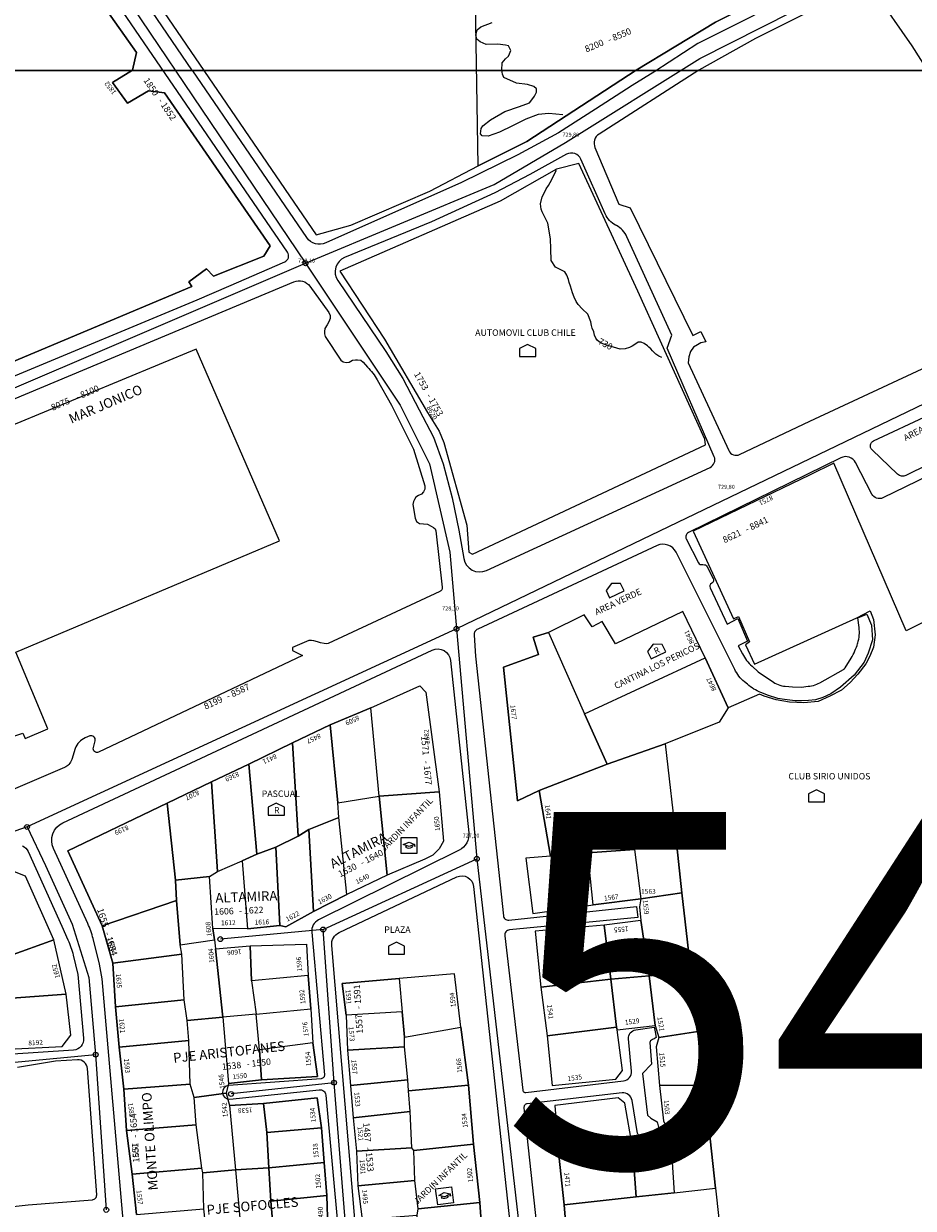
# Model space of a CAD drawing. Extents: x 349900 to 359800, y 6302173 to 6311512.
# Drawn here: x 355456 to 355732, y 6304847 to 6305215 of the extents above; entities that cross this region are included whole.
import ezdxf

# ---------------------------------------------------------------- set-up
doc = ezdxf.new("R2010")
doc.units = 0
doc.header["$MEASUREMENT"] = 0
doc.layers.get('0').update_dxf_attribs({"linetype": 'CONTINUOUS'})
for name, color, linetype in [('1010', 7, 'CONTINUOUS'), ('1400', 7, 'CONTINUOUS'), ('1500', 7, 'CONTINUOUS'), ('2000', 7, 'CONTINUOUS'), ('2510', 7, 'CONTINUOUS'), ('LIMITE_PREDIAL', 7, 'CONTINUOUS')]:
    doc.layers.add(name, color=color, linetype=linetype)

msp = doc.modelspace()

# ---------------------------------------------------------------- linework, layer by layer
at = {"color": 3}
for points in [[(355300, 6305200), (356200, 6305200), (356200, 6305800), (355300, 6305800), (355300, 6305200)], [(355300, 6304600), (356200, 6304600), (356200, 6305200), (355300, 6305200), (355300, 6304600)], [(355636.75, 6305038.69), (355637.81, 6305036.43), (355642.34, 6305038.56), (355641.27, 6305040.82), (355638.48, 6305040.89), (355636.75, 6305038.69)], [(355569.23, 6304928.32), (355569.23, 6304925.82), (355574.23, 6304925.82), (355574.23, 6304928.32), (355571.73, 6304929.57), (355569.23, 6304928.32)]]:
    msp.add_lwpolyline(points, dxfattribs=at)
at = {"color": 10}
for points in [[(355460.22, 6305263.61), (355543.46, 6305140.21)], [(355543.46, 6305140.21), (355602.07, 6305164.61), (355624.21, 6305177.64), (355665.9, 6305203.69), (355723.37, 6305232.84)], [(355391.54, 6305075.23), (355543.46, 6305140.21)], [(355543.46, 6305140.21), (355572.82, 6305096.17), (355581.9, 6305078.02), (355588.3, 6305050.53), (355590.35, 6305026.8)], [(355776.79, 6305116.42), (355590.35, 6305026.8)], [(355590.35, 6305026.8), (355457.06, 6304965.33)], [(355590.35, 6305026.8), (355596.66, 6304955.45)], [(355457.06, 6304965.33), (355410.78, 6304949.17), (355363.76, 6304935.94), (355313.47, 6304927.4)], [(355457.06, 6304965.33), (355462.75, 6304953.37), (355471.06, 6304935.19), (355476.25, 6304918.57), (355478.33, 6304894.68)], [(355548.98, 6304933.52), (355596.66, 6304955.45)], [(355596.66, 6304955.45), (355626.11, 6304699.12)], [(355548.98, 6304933.52), (355517.04, 6304930.52)], [(355552.33, 6304885.99), (355548.98, 6304933.52)], [(355323.31, 6304855.79), (355351.08, 6304859.14), (355379.63, 6304869.5), (355430.23, 6304890.16), (355478.33, 6304894.68)], [(355478.33, 6304894.68), (355481.64, 6304846.52)], [(355552.33, 6304885.99), (355520.37, 6304882.49)], [(355556.19, 6304838.22), (355552.33, 6304885.99)]]:
    msp.add_lwpolyline(points, dxfattribs=at)
at = {"color": 1}
for points in [[(355623.32, 6305186.25), (355619.02, 6305186.62), (355615.7, 6305186.4), (355611.83, 6305184.88), (355607.7, 6305182.84), (355603.71, 6305180.88), (355600.14, 6305179.63), (355598.28, 6305179.7), (355597.78, 6305180.35), (355597.98, 6305181.99), (355598.54, 6305182.84), (355600.9, 6305184.72), (355605.38, 6305187.26), (355609.86, 6305188.87), (355612.95, 6305190.02), (355613.99, 6305191.32), (355614.55, 6305192.04), (355615.2, 6305193.28), (355615.18, 6305194.34), (355614.33, 6305195.03), (355612.37, 6305195.62), (355608.96, 6305196.02), (355604.99, 6305197.86), (355604.57, 6305198.91), (355604.38, 6305200.14), (355604.47, 6305202.4), (355605.56, 6305203.65), (355606.48, 6305204.46), (355606.78, 6305205.21), (355607.16, 6305206.24), (355606.43, 6305207.64), (355605.54, 6305207.85), (355603.15, 6305208.12), (355599.52, 6305208.07), (355597.65, 6305208.88), (355596.61, 6305209.75), (355596.33, 6305211.02), (355596.7, 6305212.66), (355597.88, 6305213.52), (355601.36, 6305214.85)], [(355654.02, 6305110.92), (355653.08, 6305111.35), (355652.18, 6305111.95), (355651.15, 6305113), (355650.61, 6305113.69), (355650.07, 6305114.22), (355649.58, 6305114.61), (355648.59, 6305115.3), (355647.61, 6305115.68), (355646.68, 6305115.67), (355645.63, 6305114.99), (355644.84, 6305114.45), (355644.05, 6305114.04), (355642.64, 6305113.67), (355641.14, 6305113.51), (355637.27, 6305114.65), (355635.76, 6305115.2), (355634.87, 6305115.63), (355634.06, 6305116.23), (355633.61, 6305116.93), (355633.15, 6305117.9), (355632.96, 6305118.95), (355632.45, 6305120.05), (355632.22, 6305120.93), (355632.02, 6305122.03), (355631.06, 6305124.4), (355629.3, 6305126.1), (355628.13, 6305127.36), (355627.5, 6305128.37), (355626.86, 6305129.64), (355626.35, 6305131.05), (355626.02, 6305132.06), (355625.7, 6305133.11), (355625.28, 6305134.25), (355625.09, 6305135.18), (355624.58, 6305136.54), (355623.95, 6305137.55), (355622.7, 6305138.19), (355621.09, 6305139.01), (355619.73, 6305141.1), (355619.59, 6305144.72), (355619.49, 6305147.73), (355618.71, 6305152.66), (355616.93, 6305156.12), (355616.56, 6305157), (355616.4, 6305158.59), (355616.9, 6305160.85), (355617.63, 6305162.14), (355618.14, 6305163.25), (355618.88, 6305164.36), (355619.44, 6305165.26), (355621.33, 6305169.08)], [(355609.91, 6305113.74), (355609.91, 6305111.24), (355614.91, 6305111.24), (355614.91, 6305113.74), (355612.41, 6305114.99), (355609.91, 6305113.74)], [(355650.71, 6305017.45), (355655.28, 6305019.68), (355654.16, 6305021.97), (355651.32, 6305021.99), (355649.59, 6305019.73), (355650.71, 6305017.45)], [(355699.54, 6304975.57), (355699.54, 6304973.07), (355704.54, 6304973.07), (355704.54, 6304975.57), (355702.04, 6304976.82), (355699.54, 6304975.57)], [(355531.83, 6304968.93), (355536.92, 6304968.93), (355536.92, 6304971.47), (355534.37, 6304972.75), (355531.83, 6304971.47), (355531.83, 6304968.93)]]:
    msp.add_lwpolyline(points, dxfattribs=at)
at = {"color": 4}
for points in [[(355573.11, 6304957.08), (355573.11, 6304962.03), (355578.05, 6304962.03), (355578.05, 6304957.08), (355573.11, 6304957.08)], [(355573.81, 6304959.91), (355575.61, 6304960.59), (355577.34, 6304959.9), (355575.61, 6304959.22), (355573.81, 6304959.9)], [(355574.79, 6304959.53), (355574.49, 6304959.04)], [(355576.43, 6304959.54), (355576.61, 6304959.04)], [(355577.34, 6304959.9), (355577.2, 6304959.24)], [(355577.34, 6304959.9), (355577.23, 6304959.24)], [(355577.34, 6304959.9), (355577.25, 6304959.24)], [(355577.34, 6304959.9), (355577.3, 6304959.24)], [(355577.34, 6304959.9), (355577.33, 6304959.24)], [(355577.34, 6304959.9), (355577.36, 6304959.24)], [(355577.34, 6304959.9), (355577.41, 6304959.24)], [(355584.49, 6304848.12), (355583.84, 6304853.02), (355588.75, 6304853.67), (355589.39, 6304848.76), (355584.49, 6304848.12)], [(355584.82, 6304851.01), (355586.51, 6304851.92), (355588.32, 6304851.46), (355586.69, 6304850.56), (355584.82, 6304851)], [(355585.84, 6304850.76), (355585.61, 6304850.24)], [(355587.47, 6304850.99), (355587.71, 6304850.51)], [(355588.32, 6304851.46), (355588.27, 6304850.78)], [(355588.32, 6304851.46), (355588.29, 6304850.79)], [(355588.32, 6304851.46), (355588.32, 6304850.79)], [(355588.32, 6304851.46), (355588.37, 6304850.8)], [(355588.32, 6304851.46), (355588.4, 6304850.8)], [(355588.32, 6304851.46), (355588.42, 6304850.81)], [(355588.32, 6304851.46), (355588.48, 6304850.81)]]:
    msp.add_lwpolyline(points, dxfattribs=at)
for centre, start, end in [((355575.56, 6304961.11), 242.6955, 296.9155), ((355586.4, 6304852.43), 250.2012, 304.4212)]:
    msp.add_arc(centre, 2.33, start, end, dxfattribs=at)
at = {"layer": '1400', "color": 2}
for points in [[(355699.9, 6305229.75), (355709.5, 6305233.15), (355672.9, 6305282.75), (355645.6, 6305325.25), (355642.5, 6305327.65), (355639.5, 6305327.15), (355577.4, 6305303.05), (355474.3, 6305263.25), (355471.7, 6305258.95), (355546.8, 6305149.05), (355557.5, 6305152.05), (355582.1, 6305162.55), (355597.1, 6305170.45), (355612.2, 6305177.95), (355646.1, 6305200.15), (355670.7, 6305214.95), (355699.9, 6305229.75)], [(355410.6, 6305092), (355508.2, 6305133), (355507.3, 6305134.4), (355512.7, 6305138.5), (355514.9, 6305136.2), (355530.5, 6305142.4), (355532.5, 6305145.6), (355499.7, 6305193.1), (355494.7, 6305193.7), (355488.2, 6305189.9), (355483.6, 6305196.3), (355489.8, 6305200.1), (355491, 6305205.6), (355459.7, 6305250.1)], [(355568, 6305116.7), (355581.3, 6305093.9), (355584.9, 6305088.1), (355586.4, 6305084.6), (355593.5, 6305058.9), (355594.2, 6305050.6), (355595.3, 6305049.9), (355667.6, 6305083.9), (355667.4, 6305085.6), (355646.6, 6305131.5), (355628.3, 6305171.1), (355621.4, 6305169.4), (355603.9, 6305159.5), (355554.1, 6305137.7), (355568, 6305116.7)], [(355455.7, 6304994.4), (355456.5, 6304992.8), (355463.5, 6304995.8), (355453.6, 6305019.5), (355535.4, 6305054.1), (355509.5, 6305113.6), (355429, 6305080.3)], [(355744.3, 6305033.25), (355729.9, 6305026.15), (355707.4, 6305078.15), (355699.9, 6305074.45), (355663.8, 6305057.05), (355676.3, 6305029.85), (355677.9, 6305030.65), (355681.3, 6305022.75), (355680, 6305021.85), (355682.8, 6305015.85), (355714.6, 6305030.25), (355718.7, 6305032.35), (355719.8, 6305029.65), (355720.3, 6305024.95), (355719.7, 6305021.15), (355718.6, 6305018.35), (355717.4, 6305015.95), (355714.9, 6305012.75), (355712.5, 6305010.15), (355709.8, 6305007.75), (355706.2, 6305005.85), (355702.6, 6305004.25), (355698.1, 6305003.85), (355693.7, 6305004.05), (355689.5, 6305004.75), (355685.8, 6305005.85), (355684.4, 6305006.55), (355674.6, 6305002.25), (355667.5, 6305017.75), (355660.6, 6305032.15), (355639.7, 6305022.15), (355635.5, 6305029.05), (355632.4, 6305027.45), (355630, 6305031.15), (355618.9, 6305025.65), (355614.1, 6305024.15), (355615.8, 6305018.85), (355604.9, 6305014.85), (355609.3, 6304973.45), (355616, 6304976.65), (355619.5, 6304956.25), (355611.8, 6304955.65), (355614, 6304938.45), (355632.7, 6304941.15), (355647.5, 6304943.05), (355647.1, 6304940.55), (355647.5, 6304936.35), (355636.2, 6304934.85), (355614.7, 6304932.95), (355616.5, 6304915.65), (355618.5, 6304900.55), (355620, 6304885.15), (355639.8, 6304887.05), (355641.8, 6304889.75), (355640.2, 6304902.35), (355652, 6304903.75), (355653.1, 6304900.05), (355652.3, 6304897.15), (355653.3, 6304885.15), (355654.6, 6304874.15), (355656.2, 6304870.65), (355656.9, 6304867.65), (355645, 6304865.95), (355642.6, 6304879.65), (355640.5, 6304881.25), (355620.8, 6304878.95), (355622.1, 6304863.55), (355623.7, 6304848.05), (355625.2, 6304830.25)], [(355491.05, 6304845.1), (355489.65, 6304857.6), (355487.95, 6304871.2), (355487.05, 6304884), (355485.65, 6304897), (355484.45, 6304909.5), (355483.65, 6304923.1), (355480.35, 6304934.6), (355469.65, 6304957.9), (355500.55, 6304972.7), (355514.25, 6304979.3), (355525.85, 6304984.8), (355539.45, 6304991.4), (355551.15, 6304997), (355563.75, 6305002.3), (355578.95, 6305009.1), (355580.85, 6305007.1), (355584.95, 6304976.2), (355586.25, 6304960.9), (355584.95, 6304958.5), (355582.95, 6304956.6), (355580.45, 6304955.3), (355568.85, 6304950.4), (355556.25, 6304944.4), (355545.95, 6304939.1), (355537.35, 6304934.3), (355535.45, 6304934.7), (355525.45, 6304933.7), (355514.75, 6304933.8), (355515.25, 6304930.3), (355515.55, 6304927.5), (355526.25, 6304928.4), (355543.75, 6304929), (355544.25, 6304919.2), (355545.15, 6304908.9), (355545.75, 6304898.3), (355547.15, 6304887.9), (355529.85, 6304886.9), (355519.55, 6304885.7), (355518.85, 6304882.7), (355519.85, 6304878.9), (355530.45, 6304879.5), (355547.05, 6304881.3), (355548.45, 6304872), (355549.25, 6304861.2), (355550.05, 6304851), (355550.35, 6304840.9)], [(355451.3, 6304896.4), (355467.9, 6304897.2), (355470.6, 6304900.7), (355469.2, 6304913.4), (355465.4, 6304930.3), (355456.6, 6304950.1), (355453.1, 6304951.4)], [(355591.65, 6304903.2), (355589.75, 6304919.8), (355572.55, 6304918.3), (355554.85, 6304916.8), (355556.05, 6304906.9), (355556.55, 6304896.1), (355557.45, 6304885.1), (355558.25, 6304875.1), (355559.25, 6304864.7), (355559.75, 6304854), (355561.05, 6304843.5)], [(355598.85, 6304831), (355597.55, 6304848.8), (355595.65, 6304866.9), (355594.05, 6304885.2), (355591.65, 6304903.2)]]:
    msp.add_lwpolyline(points, dxfattribs=at)
at = {"layer": '1500', "color": 10}
for centre in [(355543.45, 6305140.21), (355590.34, 6305026.8), (355457.05, 6304965.33), (355596.65, 6304955.45), (355548.97, 6304933.52), (355517.04, 6304930.53), (355478.33, 6304894.69), (355552.32, 6304885.99), (355520.36, 6304882.49), (355481.63, 6304846.52)]:
    msp.add_circle(centre, 0.759, dxfattribs=at)
at = {"layer": '2000', "color": 1}
for points in [[(355700.3, 6305226.05), (355665.2, 6305208.35), (355651.9, 6305199.65), (355644.9, 6305195.35), (355633.5, 6305188.05), (355622, 6305180.65), (355609.4, 6305173.85), (355591.9, 6305165.25), (355549.75, 6305146.49), (355548.97, 6305146.23), (355548.16, 6305146.1), (355547.33, 6305146.11), (355546.52, 6305146.26), (355545.75, 6305146.56), (355545.05, 6305146.98), (355544.42, 6305147.51), (355543.9, 6305148.15), (355508.48, 6305199.9), (355508.46, 6305199.91), (355508.45, 6305199.92), (355508.43, 6305199.92), (355508.41, 6305199.91), (355508.4, 6305199.9), (355508.39, 6305199.88), (355508.39, 6305199.87), (355508.4, 6305199.85), (355468.99, 6305257.86)], [(355394.51, 6305080.86), (355509.8, 6305128.9), (355519.7, 6305133.1), (355537, 6305140.6), (355537.39, 6305140.82), (355537.72, 6305141.12), (355537.98, 6305141.49), (355538.15, 6305141.9), (355538.22, 6305142.35), (355538.2, 6305142.79), (355538.08, 6305143.22), (355537.87, 6305143.62), (355460.6, 6305256.6)], [(355736.4, 6305200.3), (355731.8, 6305207.7), (355720.1, 6305224.5)], [(355704.6, 6305220.7), (355683.1, 6305209.9), (355665.5, 6305200.1), (355634.6, 6305180.3), (355634.13, 6305179.93), (355633.72, 6305179.49), (355633.4, 6305178.98), (355633.18, 6305178.43), (355633.05, 6305177.85), (355633.03, 6305177.25), (355633.11, 6305176.65), (355633.3, 6305176.08), (355640.68, 6305158.57), (355644.2, 6305157.4), (355663.63, 6305117.79)], [(355643.24, 6305148.43), (355642.97, 6305148.96), (355642.65, 6305149.48), (355642.3, 6305149.96), (355641.9, 6305150.42), (355641.47, 6305150.84), (355641.01, 6305151.22), (355640.51, 6305151.57), (355639.99, 6305151.87), (355639.71, 6305152.03), (355639.19, 6305152.33), (355638.7, 6305152.68), (355638.23, 6305153.06), (355637.81, 6305153.49), (355637.42, 6305153.94), (355637.06, 6305154.43), (355636.75, 6305154.95), (355636.49, 6305155.49), (355628.93, 6305172.51), (355628.6, 6305173.08), (355628.17, 6305173.57), (355627.64, 6305173.96), (355627.04, 6305174.23), (355626.4, 6305174.37), (355625.75, 6305174.38), (355625.1, 6305174.26), (355624.5, 6305174), (355613.1, 6305167.7), (355602.2, 6305162.1), (355582.6, 6305153.1), (355555.6, 6305142), (355554.67, 6305141.49), (355553.87, 6305140.79), (355553.25, 6305139.92), (355552.83, 6305138.95), (355552.64, 6305137.9), (355552.68, 6305136.84), (355552.96, 6305135.81), (355553.45, 6305134.87), (355568.4, 6305112.8), (355573.7, 6305104.4), (355578.7, 6305094.7), (355583.2, 6305086.2), (355586.2, 6305078), (355589, 6305067.4), (355591.1, 6305057.4), (355592.6, 6305048.6), (355592.92, 6305047.5), (355593.48, 6305046.5), (355594.26, 6305045.66), (355595.2, 6305045.01), (355596.27, 6305044.6), (355597.4, 6305044.43), (355598.54, 6305044.54), (355599.63, 6305044.89), (355669.03, 6305076.85), (355669.46, 6305077.1), (355669.83, 6305077.43), (355670.13, 6305077.82), (355670.35, 6305078.26), (355670.48, 6305078.74), (355670.52, 6305079.23), (355670.46, 6305079.72), (355670.31, 6305080.19), (355655.71, 6305113.91), (355657.2, 6305117.9), (355643.24, 6305148.43)], [(355396.71, 6305074.57), (355539.87, 6305134.47), (355540.53, 6305134.68), (355541.21, 6305134.78), (355541.9, 6305134.77), (355542.57, 6305134.64), (355543.22, 6305134.4), (355543.82, 6305134.06), (355544.35, 6305133.62), (355544.8, 6305133.1), (355550.71, 6305124.97), (355551.1, 6305124.03), (355551.1, 6305123.02), (355550.72, 6305122.08), (355550.16, 6305121.14), (355549.48, 6305119.92), (355549.31, 6305119.01), (355549.34, 6305118.31), (355549.54, 6305117.53), (355554.41, 6305110.16), (355555.19, 6305109.64), (355556.1, 6305109.43), (355557.03, 6305109.56)], [(355663.63, 6305117.79), (355666.18, 6305119.03), (355667.7, 6305115.79), (355666.21, 6305115.47), (355665.13, 6305114.93), (355663.92, 6305114.13), (355663, 6305112.83), (355662.45, 6305111.18), (355662.2, 6305109.3), (355674.85, 6305082.07), (355675.1, 6305081.65), (355675.42, 6305081.28), (355675.81, 6305080.99), (355676.25, 6305080.78), (355676.73, 6305080.66), (355677.22, 6305080.63), (355677.7, 6305080.7), (355678.16, 6305080.87), (355700, 6305091.2), (355765.07, 6305121.55)], [(355557.03, 6305109.56), (355558, 6305110.13), (355558.97, 6305110.26), (355559.59, 6305110.26), (355560.63, 6305110.13), (355561.32, 6305109.51), (355562.71, 6305107.94)], [(355562.71, 6305107.94), (355563.15, 6305107.5), (355563.57, 6305107.05), (355563.97, 6305106.58), (355564.36, 6305106.09), (355564.73, 6305105.59), (355565.09, 6305105.08), (355565.42, 6305104.56), (355565.74, 6305104.03), (355570.2, 6305096.2), (355577, 6305082.5), (355580.51, 6305071.13), (355580.49, 6305070.15), (355580.12, 6305069.25), (355579.44, 6305068.55), (355578.55, 6305068.14), (355577.75, 6305067.64), (355577.32, 6305066.93), (355577.01, 6305066.34), (355576.77, 6305065.41), (355577.52, 6305061.11), (355577.9, 6305060.11), (355578.89, 6305059.5), (355580.1, 6305059.34), (355581.32, 6305059.26), (355582.49, 6305058.67), (355583.24, 6305058.24), (355583.67, 6305057.85), (355583.9, 6305057.2), (355585.9, 6305039.7), (355585.91, 6305039.49), (355585.88, 6305039.28), (355585.83, 6305039.08), (355585.74, 6305038.89), (355585.62, 6305038.72), (355585.48, 6305038.57), (355585.31, 6305038.44), (355585.13, 6305038.33), (355550.47, 6305022.28), (355549.84, 6305022.13), (355549.22, 6305022.23), (355548.15, 6305022.49), (355547.15, 6305022.72), (355546.09, 6305023.1), (355545.32, 6305023.16), (355544.48, 6305023.16), (355539.48, 6305020.99), (355539.43, 6305020.06), (355542.5, 6305018.5), (355479.26, 6304988.57), (355478.94, 6304988.47), (355478.61, 6304988.47), (355478.29, 6304988.55), (355478.01, 6304988.73), (355477.79, 6304988.97), (355477.64, 6304989.27), (355477.59, 6304989.59), (355477.62, 6304989.92), (355478.18, 6304992.08), (355478.22, 6304992.42), (355478.16, 6304992.76), (355478.01, 6304993.07), (355477.79, 6304993.33), (355477.5, 6304993.52), (355477.17, 6304993.62), (355476.83, 6304993.63), (355476.49, 6304993.54), (355475.11, 6304992.96), (355474.58, 6304992.71), (355474.08, 6304992.4), (355473.62, 6304992.04), (355473.2, 6304991.63), (355472.83, 6304991.18), (355472.5, 6304990.69), (355472.23, 6304990.17), (355472.02, 6304989.62), (355470.9, 6304986.2), (355470.75, 6304985.8), (355470.55, 6304985.42), (355470.31, 6304985.06), (355470.04, 6304984.73), (355469.74, 6304984.43), (355469.4, 6304984.17), (355469.04, 6304983.94), (355468.66, 6304983.75), (355435.8, 6304969.7)], [(355756.9, 6305087.65), (355729.79, 6305074.35), (355729.47, 6305074.22), (355729.13, 6305074.14), (355728.78, 6305074.11), (355728.43, 6305074.14), (355728.09, 6305074.22), (355727.77, 6305074.35), (355727.47, 6305074.53), (355727.2, 6305074.75), (355719.3, 6305082.32), (355719.04, 6305082.64), (355718.86, 6305083.02), (355718.78, 6305083.42), (355718.8, 6305083.84), (355718.92, 6305084.23), (355719.12, 6305084.59), (355719.41, 6305084.89), (355719.76, 6305085.11), (355754.34, 6305101.29)], [(355761.45, 6305086.26), (355722.65, 6305067.44), (355722.19, 6305067.27), (355721.7, 6305067.19), (355721.2, 6305067.2), (355720.72, 6305067.32), (355720.27, 6305067.52), (355719.86, 6305067.8), (355719.52, 6305068.16), (355719.25, 6305068.57), (355714.2, 6305078.35), (355713.84, 6305078.91), (355713.38, 6305079.39), (355712.83, 6305079.77), (355712.22, 6305080.04), (355711.57, 6305080.18), (355710.91, 6305080.2), (355710.25, 6305080.09), (355709.63, 6305079.86), (355662.3, 6305056.65), (355662.05, 6305056.5), (355661.84, 6305056.3), (355661.68, 6305056.07), (355661.56, 6305055.8), (355661.49, 6305055.52), (355661.48, 6305055.23), (355661.53, 6305054.95), (355661.63, 6305054.68), (355665.4, 6305047.25), (355665.64, 6305046.95), (355665.97, 6305046.76), (355666.35, 6305046.71), (355666.74, 6305046.71), (355667.26, 6305046.69), (355667.62, 6305046.61), (355667.9, 6305046.38), (355668.17, 6305046.02), (355670.04, 6305042.36), (355670.14, 6305041.96), (355670.08, 6305041.55), (355669.86, 6305041.19), (355669.53, 6305040.94), (355669.17, 6305040.65), (355668.98, 6305040.25), (355668.96, 6305039.92), (355669.03, 6305039.49), (355674.3, 6305028.25), (355677.6, 6305029.95), (355680.67, 6305022.93)], [(355680.67, 6305022.93), (355677.8, 6305021.55), (355679.06, 6305019.08), (355679.36, 6305018.53), (355679.67, 6305018), (355680.02, 6305017.49), (355680.38, 6305016.99), (355680.77, 6305016.51), (355681.18, 6305016.05), (355681.61, 6305015.61), (355682.06, 6305015.18), (355684, 6305013.45), (355688.7, 6305010.25), (355689.17, 6305009.95), (355689.67, 6305009.69), (355690.18, 6305009.47), (355690.71, 6305009.28), (355691.25, 6305009.14), (355691.8, 6305009.03), (355692.36, 6305008.97), (355694.61, 6305008.77), (355697.43, 6305008.74), (355699.46, 6305008.97), (355700.01, 6305009.02), (355700.55, 6305009.11), (355701.08, 6305009.23), (355701.6, 6305009.39), (355702.12, 6305009.57), (355702.62, 6305009.8), (355703.1, 6305010.05), (355710.47, 6305014.22), (355710.55, 6305014.26), (355710.62, 6305014.32), (355710.69, 6305014.37), (355710.76, 6305014.43), (355710.83, 6305014.5), (355710.89, 6305014.57), (355710.94, 6305014.64), (355710.99, 6305014.72), (355712.8, 6305017.71), (355713.12, 6305018.25), (355713.42, 6305018.79), (355713.7, 6305019.35), (355713.96, 6305019.91), (355714.2, 6305020.48), (355714.43, 6305021.06), (355714.64, 6305021.65), (355714.83, 6305022.24), (355714.87, 6305022.36), (355715.03, 6305022.95), (355715.17, 6305023.55), (355715.27, 6305024.16), (355715.34, 6305024.77), (355715.37, 6305025.39), (355715.37, 6305026), (355715.35, 6305026.62), (355715.28, 6305027.23), (355714.9, 6305030.25), (355717.66, 6305031.34), (355719.16, 6305027.88), (355719.4, 6305023.36), (355718.09, 6305019.24), (355716.85, 6305016.44), (355713.72, 6305012.41), (355709.52, 6305008.7), (355706.47, 6305006.65), (355703.99, 6305005.46), (355701.75, 6305004.76), (355699.62, 6305004.52), (355697.37, 6305004.43), (355695.4, 6305004.49), (355693.79, 6305004.61), (355692.11, 6305004.85), (355690.08, 6305005.22), (355687.16, 6305006.07), (355684.82, 6305007.02), (355684.25, 6305007.26), (355683.69, 6305007.53), (355683.14, 6305007.81), (355682.6, 6305008.12), (355682.08, 6305008.45), (355681.57, 6305008.81), (355681.08, 6305009.18), (355680.6, 6305009.57), (355679.7, 6305010.33), (355679.24, 6305010.74), (355678.81, 6305011.17), (355678.39, 6305011.63), (355678, 6305012.11), (355677.63, 6305012.6), (355677.29, 6305013.11), (355676.97, 6305013.64), (355676.68, 6305014.19), (355658.5, 6305050.55), (355658.04, 6305051.28), (355657.45, 6305051.92), (355656.74, 6305052.42), (355655.96, 6305052.79), (355655.12, 6305052.99), (355654.25, 6305053.03), (355653.39, 6305052.91), (355652.58, 6305052.62), (355596.91, 6305026.72), (355596.66, 6305026.58), (355596.43, 6305026.4), (355596.23, 6305026.19), (355596.07, 6305025.96), (355595.94, 6305025.7), (355595.85, 6305025.42), (355595.8, 6305025.14), (355595.8, 6305024.85), (355596.2, 6305018.35), (355604.9, 6304937.75), (355604.96, 6304937.46), (355605.07, 6304937.19), (355605.24, 6304936.95), (355605.45, 6304936.75), (355605.69, 6304936.59), (355605.96, 6304936.48), (355606.25, 6304936.42), (355606.54, 6304936.42), (355646.23, 6304940.62)], [(355493.55, 6304766.1), (355480.35, 6304918.2), (355479.55, 6304922.8), (355477.56, 6304930.68), (355477.4, 6304931.28), (355477.23, 6304931.88), (355477.04, 6304932.47), (355476.84, 6304933.06), (355476.63, 6304933.65), (355476.4, 6304934.23), (355476.16, 6304934.8), (355475.91, 6304935.37), (355465.23, 6304958.64), (355464.85, 6304959.75), (355464.69, 6304960.92), (355464.76, 6304962.09), (355465.05, 6304963.22), (355465.56, 6304964.28), (355466.27, 6304965.22), (355467.14, 6304966), (355468.15, 6304966.6), (355582.82, 6305020.18), (355583.71, 6305020.47), (355584.65, 6305020.55), (355585.58, 6305020.4), (355586.45, 6305020.04), (355587.21, 6305019.48), (355587.82, 6305018.76), (355588.24, 6305017.92), (355588.45, 6305017), (355594.14, 6304963.54), (355594.17, 6304962.72), (355594.07, 6304961.9), (355593.84, 6304961.1), (355593.5, 6304960.35), (355593.05, 6304959.66), (355592.5, 6304959.05), (355591.86, 6304958.52), (355591.15, 6304958.1), (355547.55, 6304936.5), (355547.05, 6304936.2), (355546.59, 6304935.83), (355546.2, 6304935.4), (355545.88, 6304934.91), (355545.63, 6304934.38), (355545.46, 6304933.82), (355545.39, 6304933.24), (355545.39, 6304932.65), (355549.35, 6304888.4), (355549.35, 6304888.19), (355549.3, 6304887.98), (355549.22, 6304887.78), (355549.1, 6304887.6), (355548.94, 6304887.46), (355548.76, 6304887.34), (355548.56, 6304887.26), (355548.35, 6304887.23), (355519.58, 6304885.09), (355518.8, 6304884.86), (355518.17, 6304884.34), (355517.78, 6304883.62), (355517.7, 6304882.81), (355517.92, 6304882.03), (355518.43, 6304881.39), (355519.14, 6304881), (355519.95, 6304880.9), (355547.75, 6304883.8), (355548.11, 6304883.8), (355548.47, 6304883.73), (355548.81, 6304883.59), (355549.11, 6304883.39), (355549.37, 6304883.13), (355549.57, 6304882.83), (355549.7, 6304882.5), (355549.77, 6304882.14), (355553.62, 6304840.25)], [(355455.62, 6304959.42), (355456.16, 6304959.13), (355456.64, 6304958.74), (355457.04, 6304958.27), (355457.34, 6304957.73), (355467.8, 6304934.5), (355469.75, 6304930.27), (355470.01, 6304929.7), (355470.25, 6304929.13), (355470.47, 6304928.55), (355470.68, 6304927.96), (355470.88, 6304927.37), (355471.06, 6304926.77), (355471.22, 6304926.17), (355471.37, 6304925.57), (355472.8, 6304919.5), (355474.6, 6304899.75), (355474.6, 6304899.08), (355474.46, 6304898.43), (355474.2, 6304897.82), (355473.82, 6304897.27), (355473.34, 6304896.81), (355472.78, 6304896.45), (355472.16, 6304896.21), (355471.5, 6304896.1), (355451.09, 6304894.68)], [(355572.19, 6304683.68), (355551.59, 6304928.51), (355551.59, 6304929.14), (355551.68, 6304929.76), (355551.86, 6304930.36), (355552.13, 6304930.92), (355552.48, 6304931.44), (355552.91, 6304931.9), (355553.4, 6304932.29), (355553.95, 6304932.6), (355590.45, 6304949.8), (355591.27, 6304950.07), (355592.14, 6304950.15), (355593, 6304950.01), (355593.8, 6304949.68), (355594.5, 6304949.17), (355595.06, 6304948.51), (355595.45, 6304947.73), (355595.65, 6304946.88), (355621.54, 6304706.58)], [(355646.23, 6304940.62), (355646.65, 6304937.18), (355606.77, 6304933.37), (355606.45, 6304933.31), (355606.15, 6304933.18), (355605.88, 6304933), (355605.65, 6304932.77), (355605.47, 6304932.5), (355605.35, 6304932.2), (355605.29, 6304931.88), (355605.3, 6304931.55), (355610.9, 6304883.65), (355610.94, 6304883.49), (355611, 6304883.34), (355611.1, 6304883.2), (355611.22, 6304883.09), (355611.35, 6304883), (355611.51, 6304882.94), (355611.67, 6304882.91), (355611.84, 6304882.91), (355642.2, 6304886.55), (355642.72, 6304886.66), (355643.21, 6304886.88), (355643.65, 6304887.18), (355644.02, 6304887.56), (355644.31, 6304888), (355644.52, 6304888.49), (355644.62, 6304889.01), (355644.63, 6304889.55), (355643.72, 6304899.56), (355643.73, 6304900.06), (355643.82, 6304900.55), (355644.01, 6304901.01), (355644.28, 6304901.43), (355644.63, 6304901.8), (355645.03, 6304902.09), (355645.49, 6304902.29), (355645.97, 6304902.41), (355651.7, 6304903.25), (355651.96, 6304901.75), (355652.28, 6304899.97), (355651.67, 6304899.6), (355651.19, 6304899.35), (355650.85, 6304899.14), (355650.53, 6304898.93), (355650.4, 6304898.74), (355650.3, 6304898.44), (355650.85, 6304891.76), (355648.1, 6304888.85), (355649.64, 6304875.91), (355650.61, 6304875), (355652.59, 6304873.87), (355653.15, 6304871.77), (355653.56, 6304871.51), (355654, 6304871.4), (355654.58, 6304871.34), (355655.34, 6304871.4), (355655.62, 6304868.86), (355649.3, 6304868.49), (355648.79, 6304868.51), (355648.29, 6304868.62), (355647.82, 6304868.82), (355647.4, 6304869.1), (355647.03, 6304869.45), (355646.74, 6304869.86), (355646.52, 6304870.32), (355646.39, 6304870.82), (355644.8, 6304880.45), (355644.66, 6304880.97), (355644.43, 6304881.45), (355644.11, 6304881.87), (355643.72, 6304882.23), (355643.27, 6304882.51), (355642.77, 6304882.7), (355642.24, 6304882.79), (355641.71, 6304882.79), (355612.3, 6304879.45), (355612.07, 6304879.4), (355611.86, 6304879.31), (355611.67, 6304879.18), (355611.51, 6304879.01), (355611.38, 6304878.82), (355611.3, 6304878.61), (355611.25, 6304878.38), (355611.26, 6304878.15), (355629.1, 6304712.95)], [(355449.05, 6304847.2), (355457.35, 6304848.1), (355477.32, 6304849.65), (355477.6, 6304849.7), (355477.86, 6304849.81), (355478.1, 6304849.96), (355478.3, 6304850.15), (355478.47, 6304850.38), (355478.58, 6304850.64), (355478.64, 6304850.92), (355478.65, 6304851.2), (355475.79, 6304890.35), (355475.69, 6304890.92), (355475.48, 6304891.46), (355475.18, 6304891.95), (355474.78, 6304892.37), (355474.31, 6304892.71), (355473.79, 6304892.94), (355473.23, 6304893.08), (355472.65, 6304893.1), (355465.85, 6304892.7)], [(355465.85, 6304892.7), (355454.05, 6304890.7)]]:
    msp.add_lwpolyline(points, dxfattribs=at)
at = {"layer": 'LIMITE_PREDIAL', "color": 4}
for points in [[(355577.4, 6305303.05), (355639.5, 6305327.15), (355642.5, 6305327.65), (355645.6, 6305325.25), (355672.9, 6305282.75), (355709.5, 6305233.15), (355699.9, 6305229.75), (355670.7, 6305214.95), (355646.1, 6305200.15), (355612.2, 6305177.95), (355597.1, 6305170.45), (355595.6, 6305259.15), (355577.4, 6305303.05)], [(355577.4, 6305303.05), (355474.3, 6305263.25), (355471.7, 6305258.95), (355546.8, 6305149.05), (355557.5, 6305152.05), (355582.1, 6305162.55), (355597.1, 6305170.45), (355595.6, 6305259.15), (355577.4, 6305303.05)], [(355459.7, 6305250.1), (355491, 6305205.6), (355489.8, 6305200.1), (355483.6, 6305196.3), (355488.2, 6305189.9), (355494.7, 6305193.7), (355499.7, 6305193.1), (355532.5, 6305145.6), (355530.5, 6305142.4), (355514.9, 6305136.2), (355512.7, 6305138.5), (355507.3, 6305134.4), (355508.2, 6305133), (355410.6, 6305092), (355404.2, 6305105.8), (355400.1, 6305116.2), (355396, 6305125.7), (355390.5, 6305139), (355385.8, 6305149.3), (355380.7, 6305161), (355373.7, 6305177), (355370.8, 6305185.2), (355366.4, 6305206.6)], [(355554.1, 6305137.7), (355568, 6305116.7), (355581.3, 6305093.9), (355584.9, 6305088.1), (355586.4, 6305084.6), (355593.5, 6305058.9), (355594.2, 6305050.6), (355595.3, 6305049.9), (355667.6, 6305083.9), (355667.4, 6305085.6), (355646.6, 6305131.5), (355628.3, 6305171.1), (355621.4, 6305169.4), (355603.9, 6305159.5), (355554.1, 6305137.7)], [(355452.3, 6304993.3), (355455.7, 6304994.4), (355456.5, 6304992.8), (355463.5, 6304995.8), (355453.6, 6305019.5), (355535.4, 6305054.1), (355509.5, 6305113.6), (355429, 6305080.3), (355447.6, 6305035.1), (355436.6, 6305030.8), (355444.9, 6305010.5), (355452.3, 6304993.3)], [(355744.3, 6305033.25), (355729.9, 6305026.15), (355707.4, 6305078.15), (355699.9, 6305074.45), (355663.8, 6305057.05), (355676.3, 6305029.85), (355677.9, 6305030.65), (355681.3, 6305022.75), (355680, 6305021.85), (355682.8, 6305015.85), (355714.6, 6305030.25), (355718.7, 6305032.35), (355719.8, 6305029.65), (355720.3, 6305024.95), (355719.7, 6305021.15), (355718.6, 6305018.35), (355717.4, 6305015.95), (355714.9, 6305012.75), (355712.5, 6305010.15), (355709.8, 6305007.75), (355706.2, 6305005.85), (355702.6, 6305004.25), (355698.1, 6305003.85), (355693.7, 6305004.05), (355689.5, 6305004.75), (355685.8, 6305005.85), (355684.4, 6305006.55), (355674.6, 6305002.25)], [(355618.9, 6305025.65), (355630.1, 6305000.45), (355667.5, 6305017.75), (355660.6, 6305032.15), (355639.7, 6305022.15), (355635.5, 6305029.05), (355632.4, 6305027.45), (355630, 6305031.15), (355618.9, 6305025.65)], [(355618.9, 6305025.65), (355630.1, 6305000.45), (355637.1, 6304984.75), (355616, 6304976.65), (355609.3, 6304973.45), (355604.9, 6305014.85), (355615.8, 6305018.85), (355614.1, 6305024.15), (355618.9, 6305025.65)], [(355667.5, 6305017.75), (355674.6, 6305002.25), (355671.9, 6304997.85), (355655.1, 6304991.15), (355637.1, 6304984.75), (355630.1, 6305000.45), (355667.5, 6305017.75)], [(355566.35, 6304974.9), (355563.75, 6305002.3), (355578.95, 6305009.1), (355580.85, 6305007.1), (355584.95, 6304976.2), (355566.35, 6304974.9)], [(355563.75, 6305002.3), (355551.15, 6304997), (355553.45, 6304972.8), (355566.35, 6304974.9), (355563.75, 6305002.3)], [(355674.6, 6305002.25), (355671.9, 6304997.85), (355655.1, 6304991.15), (355658.7, 6304959.45), (355660.3, 6304944.85), (355663.1, 6304920.55), (355665.2, 6304901.85), (355667.1, 6304885.25), (355668.6, 6304872.35), (355670.7, 6304853.25), (355672.7, 6304835.35)], [(355551.15, 6304997), (355539.45, 6304991.4), (355541.15, 6304962.5), (355544.45, 6304964.5), (355553.85, 6304968.3), (355553.45, 6304972.8), (355551.15, 6304997)], [(355539.45, 6304991.4), (355525.85, 6304984.8), (355528.35, 6304956.9), (355534.25, 6304959.1), (355541.15, 6304962.5), (355539.45, 6304991.4)], [(355619.5, 6304956.25), (355616, 6304976.65), (355637.1, 6304984.75), (355655.1, 6304991.15), (355658.7, 6304959.45), (355645.6, 6304958.35), (355631.1, 6304957.25), (355619.5, 6304956.25)], [(355525.85, 6304984.8), (355514.25, 6304979.3), (355516.15, 6304951.5), (355523.85, 6304954.8), (355528.35, 6304956.9), (355525.85, 6304984.8)], [(355514.25, 6304979.3), (355500.55, 6304972.7), (355503.15, 6304948.8), (355513.65, 6304950), (355516.15, 6304951.5), (355514.25, 6304979.3)], [(355568.85, 6304950.4), (355556.25, 6304944.4), (355553.85, 6304968.3), (355553.45, 6304972.8), (355566.35, 6304974.9), (355568.85, 6304950.4)], [(355566.35, 6304974.9), (355584.95, 6304976.2), (355586.25, 6304960.9), (355584.95, 6304958.5), (355582.95, 6304956.6), (355580.45, 6304955.3), (355568.85, 6304950.4), (355566.35, 6304974.9)], [(355500.55, 6304972.7), (355469.65, 6304957.9), (355480.35, 6304934.6), (355503.45, 6304942.5), (355503.15, 6304948.8), (355500.55, 6304972.7)], [(355545.95, 6304939.1), (355556.25, 6304944.4), (355553.85, 6304968.3), (355544.45, 6304964.5), (355545.95, 6304939.1)], [(355535.45, 6304934.7), (355537.35, 6304934.3), (355545.95, 6304939.1), (355544.45, 6304964.5), (355541.15, 6304962.5), (355534.25, 6304959.1), (355535.45, 6304934.7)], [(355647.5, 6304943.05), (355660.3, 6304944.85), (355658.7, 6304959.45), (355645.6, 6304958.35), (355647.5, 6304943.05)], [(355525.45, 6304933.7), (355535.45, 6304934.7), (355534.25, 6304959.1), (355528.35, 6304956.9), (355523.85, 6304954.8), (355525.45, 6304933.7)], [(355614, 6304938.45), (355632.7, 6304941.15), (355631.1, 6304957.25), (355619.5, 6304956.25), (355611.8, 6304955.65), (355614, 6304938.45)], [(355647.5, 6304943.05), (355632.7, 6304941.15), (355631.1, 6304957.25), (355645.6, 6304958.35), (355647.5, 6304943.05)], [(355525.45, 6304933.7), (355514.75, 6304933.8), (355513.65, 6304950), (355516.15, 6304951.5), (355523.85, 6304954.8), (355525.45, 6304933.7)], [(355451.6, 6304925.3), (355465.4, 6304930.3), (355456.6, 6304950.1), (355453.1, 6304951.4), (355442.4, 6304947.1), (355451.6, 6304925.3)], [(355514.75, 6304933.8), (355513.65, 6304950), (355503.15, 6304948.8), (355503.45, 6304942.5), (355504.55, 6304928.7), (355515.25, 6304930.3), (355514.75, 6304933.8)], [(355647.5, 6304943.05), (355647.1, 6304940.55), (355647.5, 6304936.35), (355650.1, 6304919.15), (355663.1, 6304920.55), (355660.3, 6304944.85), (355647.5, 6304943.05)], [(355503.45, 6304942.5), (355480.35, 6304934.6), (355483.65, 6304923.1), (355505.05, 6304925.9), (355504.55, 6304928.7), (355503.45, 6304942.5)], [(355638.2, 6304918.05), (355636.2, 6304934.85), (355614.7, 6304932.95), (355616.5, 6304915.65), (355638.2, 6304918.05)], [(355647.5, 6304936.35), (355636.2, 6304934.85), (355638.2, 6304918.05), (355650.1, 6304919.15), (355647.5, 6304936.35)], [(355449.5, 6304912), (355469.2, 6304913.4), (355465.4, 6304930.3), (355451.6, 6304925.3), (355448.1, 6304923.4), (355449.5, 6304912)], [(355515.25, 6304930.3), (355515.55, 6304927.5), (355517.85, 6304906.3), (355506.75, 6304905.3), (355505.85, 6304911.7), (355505.05, 6304925.9), (355504.55, 6304928.7), (355515.25, 6304930.3)], [(355515.55, 6304927.5), (355526.25, 6304928.4), (355526.75, 6304917.6), (355528.15, 6304907.2), (355517.85, 6304906.3), (355515.55, 6304927.5)], [(355526.75, 6304917.6), (355526.25, 6304928.4), (355543.75, 6304929), (355544.25, 6304919.2), (355526.75, 6304917.6)], [(355483.65, 6304923.1), (355484.45, 6304909.5), (355505.85, 6304911.7), (355505.05, 6304925.9), (355483.65, 6304923.1)], [(355545.15, 6304908.9), (355544.25, 6304919.2), (355526.75, 6304917.6), (355528.15, 6304907.2), (355545.15, 6304908.9)], [(355591.65, 6304903.2), (355589.75, 6304919.8), (355572.55, 6304918.3), (355573.45, 6304908), (355574.15, 6304900.1), (355591.65, 6304903.2)], [(355640, 6304903.25), (355640.2, 6304902.35), (355652, 6304903.75), (355650.1, 6304919.15), (355638.2, 6304918.05), (355640, 6304903.25)], [(355653.1, 6304900.05), (355665.2, 6304901.85), (355663.1, 6304920.55), (355650.1, 6304919.15), (355652, 6304903.75), (355653.1, 6304900.05)], [(355556.05, 6304906.9), (355554.85, 6304916.8), (355572.55, 6304918.3), (355573.45, 6304908), (355556.05, 6304906.9)], [(355616.5, 6304915.65), (355618.5, 6304900.55), (355640, 6304903.25), (355638.2, 6304918.05), (355616.5, 6304915.65)], [(355449.5, 6304912), (355451.3, 6304896.4), (355467.9, 6304897.2), (355470.6, 6304900.7), (355469.2, 6304913.4), (355449.5, 6304912)], [(355484.45, 6304909.5), (355485.65, 6304897), (355507.25, 6304899.1), (355506.75, 6304905.3), (355505.85, 6304911.7), (355484.45, 6304909.5)], [(355545.75, 6304898.3), (355529.15, 6304896.2), (355528.15, 6304907.2), (355545.15, 6304908.9), (355545.75, 6304898.3)], [(355556.05, 6304906.9), (355556.55, 6304896.1), (355574.15, 6304897.1), (355574.15, 6304900.1), (355573.45, 6304908), (355556.05, 6304906.9)], [(355517.85, 6304906.3), (355519.55, 6304885.7), (355518.85, 6304882.7), (355508.95, 6304881.4), (355507.65, 6304885.5), (355507.25, 6304899.1), (355506.75, 6304905.3), (355517.85, 6304906.3)], [(355519.55, 6304885.7), (355529.85, 6304886.9), (355529.15, 6304896.2), (355528.15, 6304907.2), (355517.85, 6304906.3), (355519.55, 6304885.7)], [(355591.65, 6304903.2), (355594.05, 6304885.2), (355575.45, 6304883.5), (355575.25, 6304886.9), (355574.15, 6304897.1), (355574.15, 6304900.1), (355591.65, 6304903.2)], [(355618.5, 6304900.55), (355620, 6304885.15), (355639.8, 6304887.05), (355641.8, 6304889.75), (355640.2, 6304902.35), (355640, 6304903.25), (355618.5, 6304900.55)], [(355653.1, 6304900.05), (355652.3, 6304897.15), (355653.3, 6304885.15), (355667.1, 6304885.25), (355665.2, 6304901.85), (355653.1, 6304900.05)], [(355485.65, 6304897), (355487.05, 6304884), (355507.65, 6304885.5), (355507.25, 6304899.1), (355485.65, 6304897)], [(355529.15, 6304896.2), (355529.85, 6304886.9), (355547.15, 6304887.9), (355545.75, 6304898.3), (355529.15, 6304896.2)], [(355556.55, 6304896.1), (355557.45, 6304885.1), (355575.25, 6304886.9), (355574.15, 6304897.1), (355556.55, 6304896.1)], [(355557.45, 6304885.1), (355558.25, 6304875.1), (355575.95, 6304877), (355575.45, 6304883.5), (355575.25, 6304886.9), (355557.45, 6304885.1)], [(355507.65, 6304885.5), (355487.05, 6304884), (355487.95, 6304871.2), (355509.55, 6304872.9), (355508.95, 6304881.4), (355507.65, 6304885.5)], [(355518.85, 6304882.7), (355519.85, 6304878.9), (355521.75, 6304859), (355511.55, 6304858), (355511.25, 6304859.5), (355509.55, 6304872.9), (355508.95, 6304881.4), (355518.85, 6304882.7)], [(355594.05, 6304885.2), (355595.65, 6304866.9), (355577.05, 6304864.9), (355576.45, 6304865.8), (355575.95, 6304877), (355575.45, 6304883.5), (355594.05, 6304885.2)], [(355653.3, 6304885.15), (355654.6, 6304874.15), (355656.2, 6304870.65), (355668.6, 6304872.35), (355667.1, 6304885.25), (355653.3, 6304885.15)], [(355530.45, 6304879.5), (355519.85, 6304878.9), (355521.75, 6304859), (355532.05, 6304859.6), (355531.45, 6304870.5), (355530.45, 6304879.5)], [(355531.45, 6304870.5), (355548.45, 6304872), (355547.05, 6304881.3), (355530.45, 6304879.5), (355531.45, 6304870.5)], [(355620.8, 6304878.95), (355622.1, 6304863.55), (355645, 6304865.95), (355642.6, 6304879.65), (355640.5, 6304881.25), (355620.8, 6304878.95)], [(355575.95, 6304877), (355558.25, 6304875.1), (355559.25, 6304864.7), (355576.45, 6304865.8), (355575.95, 6304877)], [(355487.95, 6304871.2), (355489.65, 6304857.6), (355511.25, 6304859.5), (355509.55, 6304872.9), (355487.95, 6304871.2)], [(355532.05, 6304859.6), (355549.25, 6304861.2), (355548.45, 6304872), (355531.45, 6304870.5), (355532.05, 6304859.6)], [(355656.2, 6304870.65), (355656.9, 6304867.65), (355657.9, 6304851.85), (355670.7, 6304853.25), (355668.6, 6304872.35), (355656.2, 6304870.65)], [(355646.1, 6304850.55), (355645, 6304865.95), (355656.9, 6304867.65), (355657.9, 6304851.85), (355646.1, 6304850.55)], [(355576.45, 6304865.8), (355559.25, 6304864.7), (355559.75, 6304854), (355577.35, 6304855.6), (355577.05, 6304864.9), (355576.45, 6304865.8)], [(355595.65, 6304866.9), (355597.55, 6304848.8), (355578.45, 6304846.8), (355577.35, 6304855.6), (355577.05, 6304864.9), (355595.65, 6304866.9)], [(355623.7, 6304848.05), (355622.1, 6304863.55), (355645, 6304865.95), (355646.1, 6304850.55), (355623.7, 6304848.05)], [(355532.75, 6304849.2), (355550.05, 6304851), (355549.25, 6304861.2), (355532.05, 6304859.6), (355532.75, 6304849.2)], [(355511.95, 6304846.8), (355511.55, 6304858), (355511.25, 6304859.5), (355489.65, 6304857.6), (355491.05, 6304845.1), (355511.95, 6304846.8)], [(355523.55, 6304838.2), (355523.75, 6304835.5), (355513.25, 6304834.3), (355511.95, 6304846.8), (355511.55, 6304858), (355521.75, 6304859), (355523.55, 6304838.2)], [(355523.55, 6304838.2), (355533.55, 6304839.7), (355532.75, 6304849.2), (355532.05, 6304859.6), (355521.75, 6304859), (355523.55, 6304838.2)], [(355577.35, 6304855.6), (355559.75, 6304854), (355561.05, 6304843.5), (355578.15, 6304844.9), (355578.45, 6304846.8), (355577.35, 6304855.6)], [(355625.2, 6304830.25), (355623.7, 6304848.05), (355646.1, 6304850.55), (355657.9, 6304851.85), (355670.7, 6304853.25), (355672.7, 6304835.35), (355625.2, 6304830.25)], [(355533.55, 6304839.7), (355550.35, 6304840.9), (355550.05, 6304851), (355532.75, 6304849.2), (355533.55, 6304839.7)], [(355578.45, 6304846.8), (355597.55, 6304848.8), (355598.85, 6304831), (355579.45, 6304829), (355578.85, 6304834.9), (355578.15, 6304844.9), (355578.45, 6304846.8)]]:
    msp.add_lwpolyline(points, dxfattribs=at)

# ---------------------------------------------------------------- texts
at = {"color": 1}
for s, height, p in [('729,80', 1.25, (355623.21, 6305179.46)), ('728,10', 1.25, (355541.2, 6305140.38)), ('AUTOMOVIL CLUB CHILE', 2, (355596.12, 6305117.68)), ('729,80', 1.25, (355671.48, 6305070.22)), ('728,10', 1.25, (355585.87, 6305032.5)), ('CLUB SIRIO UNIDOS', 2, (355693.35, 6304980.06)), ('PASCUAL', 2, (355529.88, 6304974.63)), ('R', 1.91, (355533.74, 6304969.57)), ('727,20', 1.25, (355592.24, 6304962.02))]:
    msp.add_text(s, height=height, dxfattribs=at).set_placement(p)
for s, height, rotation, p in [('730', 2, 331.8571, (355634.09, 6305115.33)), ('CANTINA LOS PERICOS', 2, 26.0696, (355639.87, 6305008.05)), ('R', 1.91, 26.0696, (355652.14, 6305018.86))]:
    msp.add_text(s, height=height, rotation=rotation, dxfattribs=at).set_placement(p)
at = {"color": 10}
for s, rotation, p in [('MAR JONICO', 23.1475, (355470.8, 6305090.36)), ('ALTAMIRA', 27.2728, (355551.99, 6304952.31)), ('ALTAMIRA', 2.2345, (355515.54, 6304941.79)), ('PJE ARISTOFANES', 6.2452, (355502.57, 6304892.15)), ('MONTE OLIMPO', 93.9545, (355497.71, 6304852.67)), ('PJE SOFOCLES', 5.042, (355512.91, 6304845.03))]:
    msp.add_text(s, height=3, rotation=rotation, dxfattribs=at).set_placement(p)
at = {"color": 3}
for rotation, p in [(27.5593, (355729.71, 6305084.98)), (25.2101, (355633.8, 6305030.96))]:
    msp.add_text('AREA VERDE', height=2, rotation=rotation, dxfattribs=at).set_placement(p)
at = {"color": 4}
for rotation, p in [(45.8366, (355567.91, 6304957.51)), (44.0605, (355578.1, 6304848))]:
    msp.add_text('JARDIN INFANTIL', height=2, rotation=rotation, dxfattribs=at).set_placement(p)
at = {"color": 3}
for s, height, p in [('549', 110, (355604.04, 6304860)), ('PLAZA', 2, (355567.91, 6304932.47))]:
    msp.add_text(s, height=height, dxfattribs=at).set_placement(p)
at = {"layer": '1010', "color": 10}
for s, rotation, p in [(' - 8550', 22.5745, (355637.18, 6305208.31)), ('8200', 22.5745, (355630.64, 6305205.59)), ('1850', 304.0114, (355493.07, 6305196.91)), (' - 1852', 304.0114, (355497.23, 6305191.08)), ('1753', 299.5996, (355577.06, 6305105.8)), (' - 8100', 23.1475, (355472.07, 6305097.42)), (' - 1753', 299.5996, (355580.55, 6305099.65)), ('8075', 23.1475, (355465, 6305094.4)), (' - 8841', 25.6685, (355679.9, 6305056.39)), ('8621', 25.6685, (355673.52, 6305053.32)), (' - 8587', 24.7518, (355518.91, 6305004.64)), ('8199', 24.7518, (355512.48, 6305001.68)), ('1571', 275.077, (355579.34, 6304993.5)), (' - 1677', 275.077, (355579.97, 6304986.45)), (' - 1640', 27.2728, (355560.53, 6304952.93)), ('1630', 27.2728, (355554.24, 6304949.68)), ('1655', 287.3383, (355478.73, 6304939.77)), ('1606', 2.2345, (355515.16, 6304938.03)), (' - 1622', 2.2345, (355522.23, 6304938.31)), (' - 1684', 287.3383, (355480.84, 6304933.02)), (' - 1591', 93.7826, (355560.86, 6304908.3)), ('1557', 93.7826, (355561.32, 6304901.24)), (' - 1550', 6.2452, (355524.64, 6304890.67)), ('1538', 6.2452, (355517.6, 6304889.9)), (' - 1654', 93.9545, (355491.47, 6304868.35)), ('1487', 275.1916, (355561.32, 6304873.51)), ('1551', 93.9545, (355491.96, 6304861.29)), (' - 1533', 275.1916, (355561.96, 6304866.47))]:
    msp.add_text(s, height=2, rotation=rotation, dxfattribs=at).set_placement(p)
at = {"layer": '2510', "color": 4}
for s, rotation, p in [('1852', 127.082, (355484.86, 6305193.23)), ('8620', 298.7402, (355580.98, 6305095.45)), ('8751', 205.2908, (355688.11, 6305068.31)), ('8641', 115.3937, (355664.18, 6305022.46)), ('8647', 115.3937, (355671.11, 6305007.85)), ('8509', 205.0043, (355559.77, 6305000)), ('1677', 275.8792, (355607.04, 6305003.08)), ('8457', 205.0043, (355547.77, 6304994.4)), ('1682', 95.8558, (355582.1, 6304991.11)), ('8411', 205.0043, (355534.09, 6304988.01)), ('8369', 205.0043, (355522.44, 6304982.57)), ('8207', 205.0043, (355510.09, 6304976.8)), ('1641', 277.9991, (355617.7, 6304972.13)), ('1650', 95.8558, (355585.27, 6304964.13)), ('8199', 205.0043, (355488.13, 6304965.96)), ('1640', 28.1322, (355559.47, 6304947.49)), ('1630', 28.1322, (355547.81, 6304941.25)), ('1571', 7.1047, (355620.6, 6304940.86)), ('1567', 7.1047, (355636.21, 6304942.43)), ('1559', 275.9938, (355648.12, 6304942.64)), ('1622', 28.1322, (355537.8, 6304935.89)), ('1608', 95.111, (355514.32, 6304931.46)), ('1612', 1.2032, (355517.25, 6304934.8)), ('1616', 1.2032, (355527.68, 6304935.03)), ('1555', 185.2945, (355643.62, 6304934.51)), ('1655', 284.9319, (355482.14, 6304930.92)), ('1551', 185.2945, (355627.59, 6304932.83)), ('1604', 95.111, (355515.16, 6304923.22)), ('1606', 184.7789, (355523.59, 6304927.4)), ('1652', 105.5961, (355467.31, 6304918.61)), ('1596', 95.6267, (355542.46, 6304920.6)), ('1635', 274.1603, (355484.61, 6304919.76)), ('1592', 95.6267, (355543.46, 6304910.45)), ('1591', 274.7333, (355555.89, 6304914.84)), ('1594', 95.6267, (355590.12, 6304909.5)), ('1541', 277.197, (355618.41, 6304910.12)), ('1621', 274.1603, (355485.62, 6304905.8)), ('1576', 95.6267, (355544.44, 6304900.45)), ('1529', 7.162, (355642.68, 6304903.93)), ('1521', 279.4888, (355652.65, 6304906.28)), ('1573', 274.7333, (355556.85, 6304903.28)), ('8192', 3.6096, (355457.48, 6304897.52)), ('1593', 275.4781, (355487.11, 6304893.42)), ('1554', 94.4807, (355545.24, 6304891.15)), ('1566', 95.6267, (355592.13, 6304889.13)), ('1515', 275.077, (355653.27, 6304895.24)), ('1557', 274.7333, (355557.69, 6304893.09)), ('1546', 94.9391, (355518.38, 6304884.15)), ('1550', 5.9588, (355520.86, 6304887.04)), ('1535', 7.7349, (355624.88, 6304886.45)), ('1533', 274.7333, (355558.62, 6304882.99)), ('1585', 275.4781, (355488.42, 6304879.69)), ('1542', 94.9391, (355519.34, 6304875.34)), ('1503', 275.077, (355654.66, 6304880.57)), ('1538', 183.8622, (355526.98, 6304878.3)), ('1534', 94.538, (355546.68, 6304873.74)), ('1534', 95.6267, (355593.81, 6304872.08)), ('1521', 274.7333, (355559.6, 6304872.39)), ('1479', 275.077, (355622.64, 6304874.47)), ('1495', 269.9777, (355658.21, 6304867.93)), ('1573', 275.4781, (355489.62, 6304867.21)), ('1518', 94.538, (355547.54, 6304862.72)), ('1487', 186.2113, (355653.38, 6304866.07)), ('1501', 274.7333, (355560.26, 6304862.05)), ('1502', 94.538, (355548.29, 6304853.21)), ('1502', 95.6267, (355595.48, 6304855.16)), ('1471', 275.077, (355623.8, 6304858.12)), ('1557', 275.4781, (355491.02, 6304852.61)), ('1495', 274.7333, (355561.02, 6304852.8)), ('1490', 94.538, (355549.1, 6304843.02))]:
    msp.add_text(s, height=1.5, rotation=rotation, dxfattribs=at).set_placement(p)
msp.add_text('1563', height=1.5, dxfattribs=at).set_placement((355647.63, 6304944.59))

doc.saveas('drawing.dxf')
